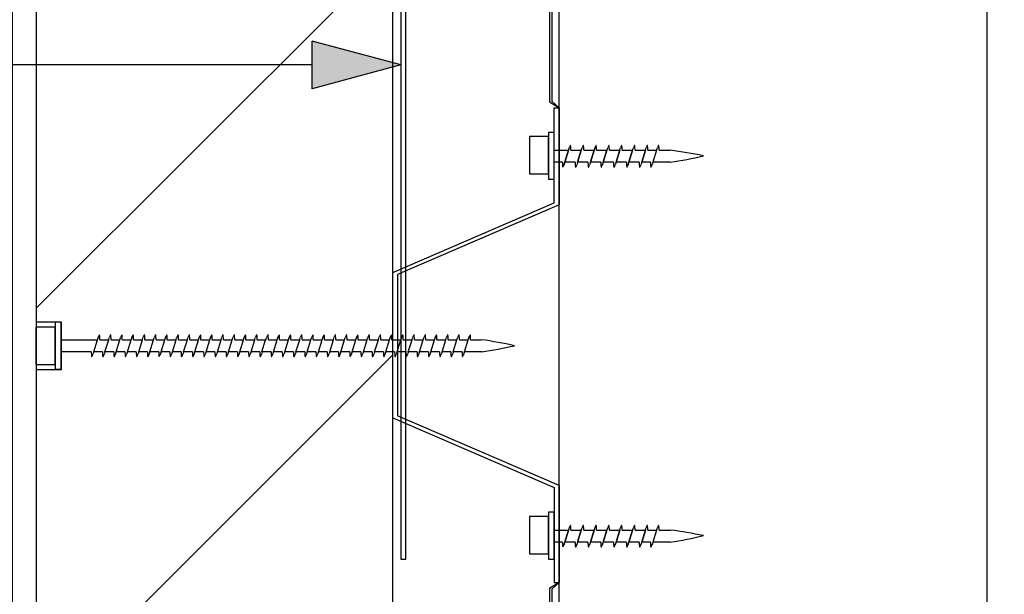
# Model space of a CAD drawing. Extents: x 36687 to 901963, y -1587 to 34198.
# Drawn here: x 37660 to 37867, y 24197 to 24318 of the extents above; entities that cross this region are included whole.
import ezdxf

# ---------------------------------------------------------------- set-up
doc = ezdxf.new("R2010")
doc.units = 0
doc.header["$MEASUREMENT"] = 0
doc.layers.add('CSR', color=7, linetype='Continuous')
doc.layers.add('CSR LABLES', color=7, linetype='Continuous')

# ---------------------------------------------------------------- blocks, each defined once
blk = doc.blocks.new('Slab_25_2', base_point=(37773.74, 24382.29))
at = {"layer": 'CSR', "linetype": 'Continuous', "flags": 128}
blk.add_lwpolyline([(37773.74, 24382.29), (37863.74, 24382.29), (37863.74, 24101.09), (37773.89, 24101.09), (37773.74, 24101.46)], close=True, dxfattribs=at)
blk = doc.blocks.new('Slab_26_2', base_point=(37738.74, 24377.23))
at = {"layer": 'CSR', "linetype": 'Continuous'}
h = blk.add_hatch(dxfattribs=at)
h.set_pattern_fill('STUD_0002', color=256, style=0, pattern_type=2)
h.set_pattern_definition([(45, (0, 0), (-42.42641, 42.42641), [])])
h.paths.add_polyline_path([(37738.74, 24377.23), (37663.74, 24338.7), (37663.74, 24254.13), (37668.98, 24254.13), (37668.98, 24244.04), (37663.74, 24244.04), (37663.74, 24101.09), (37738.74, 24101.09)], flags=0)
at = {"layer": 'CSR', "linetype": 'Continuous', "flags": 128}
blk.add_lwpolyline([(37738.74, 24377.23), (37663.74, 24338.7), (37663.74, 24254.13), (37668.98, 24254.13), (37668.98, 24244.04), (37663.74, 24244.04), (37663.74, 24101.09), (37738.74, 24101.09)], close=True, dxfattribs=at)
blk = doc.blocks.new('Slab_28_2', base_point=(37738.74, 24444.68))
at = {"layer": 'CSR', "linetype": 'Continuous', "flags": 128}
blk.add_lwpolyline([(37738.74, 24444.68), (37738.74, 24439.06), (37593.16, 24364.27), (37616, 24319.8), (37738.74, 24382.85), (37738.74, 24377.23), (37663.74, 24338.7), (37663.74, 24101.09), (37658.74, 24101.09), (37658.74, 24336.13), (37613.84, 24313.07), (37586.42, 24366.44)], close=True, dxfattribs=at)
blk = doc.blocks.new('Slab_29_2', base_point=(37738.74, 24444.68))
at = {"layer": 'CSR', "linetype": 'Continuous', "flags": 128}
blk.add_lwpolyline([(37738.74, 24444.68), (37738.74, 24446.93), (37583.73, 24367.3), (37612.98, 24310.37), (37656.74, 24332.86), (37656.74, 24101.09), (37658.74, 24101.09), (37658.74, 24336.13), (37613.84, 24313.07), (37586.42, 24366.44)], close=True, dxfattribs=at)
blk = doc.blocks.new('Slab_52_2', base_point=(37740.46, 24415.93))
at = {"layer": 'CSR', "linetype": 'Continuous', "flags": 128}
blk.add_lwpolyline([(37740.46, 24415.93), (37740.46, 24204.11), (37741.46, 24204.11), (37741.46, 24415.71, -0.260545), (37755.48, 24425.81), (37867.43, 24425.81), (37867.43, 24426.82), (37755.48, 24426.82, 0.265401)], format="xyb", close=True, dxfattribs=at)
blk = doc.blocks.new('Slab_53_2', base_point=(37772.29, 24197.86))
at = {"layer": 'CSR', "linetype": 'Continuous', "flags": 128}
blk.add_lwpolyline([(37772.29, 24197.86), (37773.74, 24199.21), (37771.73, 24197.97), (37771.73, 24106.39), (37772.29, 24105.03)], close=True, dxfattribs=at)
blk = doc.blocks.new('Slab_54_2', base_point=(37771.73, 24426.81))
at = {"layer": 'CSR', "linetype": 'Continuous', "flags": 128}
blk.add_lwpolyline([(37771.73, 24426.81), (37771.73, 24300.45), (37773.74, 24299.21), (37772.29, 24300.56), (37772.29, 24425.81), (37863.74, 24425.81), (37863.74, 24426.81), (37772.29, 24426.81)], close=True, dxfattribs=at)
blk = doc.blocks.new('PolyLine_27_2', base_point=(37740.46, 24308.22))
at = {"layer": 'CSR LABLES', "linetype": 'Continuous'}
blk.add_hatch(color=256, dxfattribs=at).paths.add_polyline_path([(37740.46, 24308.22), (37721.8, 24303.22), (37721.8, 24313.22)], flags=0)
for p, q in [((37740.46, 24308.22), (37721.8, 24313.22)), ((37721.8, 24303.22), (37721.8, 24313.22)), ((37740.46, 24308.22), (37721.8, 24303.22))]:
    blk.add_line(p, q, dxfattribs=at)
at = {"layer": 'CSR LABLES', "linetype": 'Continuous', "flags": 128}
blk.add_lwpolyline([(37721.8, 24308.22), (37625.98, 24308.22), (37495.59, 24308.22)], dxfattribs=at)

msp = doc.modelspace()

# ---------------------------------------------------------------- linework, layer by layer
at = {"layer": 'CSR', "linetype": 'Continuous'}
for p, q in [((37772.74, 24299.21), (37773.74, 24299.21)), ((37772.74, 24279.21), (37772.74, 24299.21)), ((37773.74, 24299.21), (37773.74, 24278.8)), ((37767.5, 24293.14), (37767.5, 24285.28)), ((37771.49, 24293.14), (37767.5, 24293.14)), ((37772.74, 24294.03), (37771.49, 24294.03)), ((37771.49, 24294.03), (37771.49, 24284.15)), ((37771.49, 24285.28), (37771.49, 24293.14)), ((37772.74, 24284.15), (37772.74, 24294.03)), ((37775.73, 24290.25), (37775.84, 24290.61)), ((37775.84, 24290.61), (37775.89, 24290.77)), ((37778.42, 24290.25), (37778.54, 24290.61)), ((37778.54, 24290.61), (37778.58, 24290.77)), ((37781.12, 24290.25), (37781.23, 24290.61)), ((37781.23, 24290.61), (37781.28, 24290.77)), ((37783.81, 24290.25), (37783.93, 24290.61)), ((37783.93, 24290.61), (37783.97, 24290.77)), ((37786.51, 24290.25), (37786.62, 24290.61)), ((37786.62, 24290.61), (37786.67, 24290.77)), ((37789.21, 24290.25), (37789.33, 24290.61)), ((37789.33, 24290.61), (37789.37, 24290.77)), ((37791.91, 24290.25), (37792.02, 24290.61)), ((37792.02, 24290.61), (37792.07, 24290.77)), ((37794.27, 24290.25), (37794.38, 24290.61)), ((37794.38, 24290.61), (37794.43, 24290.77)), ((37772.74, 24287.72), (37772.74, 24290.25)), ((37772.74, 24290.25), (37775.73, 24290.25)), ((37774.94, 24287.72), (37775.73, 24290.25)), ((37775.73, 24290.25), (37774.94, 24287.72)), ((37776.23, 24290.25), (37778.42, 24290.25)), ((37778.42, 24290.25), (37777.64, 24287.72)), ((37777.64, 24287.72), (37778.42, 24290.25)), ((37778.93, 24290.25), (37781.12, 24290.25)), ((37781.12, 24290.25), (37780.33, 24287.72)), ((37780.33, 24287.72), (37781.12, 24290.25)), ((37781.62, 24290.25), (37783.81, 24290.25)), ((37783.81, 24290.25), (37783.03, 24287.72)), ((37783.03, 24287.72), (37783.81, 24290.25)), ((37784.32, 24290.25), (37786.51, 24290.25)), ((37786.51, 24290.25), (37785.72, 24287.72)), ((37785.72, 24287.72), (37786.51, 24290.25)), ((37787.01, 24290.25), (37789.21, 24290.25)), ((37789.21, 24290.25), (37788.43, 24287.72)), ((37788.43, 24287.72), (37789.21, 24290.25)), ((37789.72, 24290.25), (37791.91, 24290.25)), ((37791.12, 24287.72), (37791.91, 24290.25)), ((37791.91, 24290.25), (37791.12, 24287.72)), ((37792.41, 24290.25), (37794.27, 24290.25)), ((37794.27, 24290.25), (37793.49, 24287.72)), ((37794.78, 24290.25), (37797.13, 24290.25)), ((37774.43, 24287.72), (37772.74, 24287.72)), ((37774.83, 24287.34), (37774.78, 24287.19)), ((37774.94, 24287.72), (37774.83, 24287.34)), ((37777.13, 24287.72), (37774.94, 24287.72)), ((37777.52, 24287.34), (37777.47, 24287.19)), ((37777.64, 24287.72), (37777.52, 24287.34)), ((37779.82, 24287.72), (37777.64, 24287.72)), ((37780.22, 24287.34), (37780.17, 24287.19)), ((37780.33, 24287.72), (37780.22, 24287.34)), ((37782.52, 24287.72), (37780.33, 24287.72)), ((37782.91, 24287.34), (37782.86, 24287.19)), ((37783.03, 24287.72), (37782.91, 24287.34)), ((37785.21, 24287.72), (37783.03, 24287.72)), ((37785.61, 24287.34), (37785.56, 24287.19)), ((37785.72, 24287.72), (37785.61, 24287.34)), ((37787.92, 24287.72), (37785.72, 24287.72)), ((37788.31, 24287.34), (37788.26, 24287.19)), ((37788.43, 24287.72), (37788.31, 24287.34)), ((37790.61, 24287.72), (37788.43, 24287.72)), ((37791.01, 24287.34), (37790.96, 24287.19)), ((37791.12, 24287.72), (37791.01, 24287.34)), ((37792.98, 24287.72), (37791.12, 24287.72)), ((37793.37, 24287.34), (37793.32, 24287.19)), ((37793.49, 24287.72), (37793.37, 24287.34)), ((37797.13, 24287.72), (37793.49, 24287.72)), ((37767.5, 24285.28), (37771.49, 24285.28)), ((37771.49, 24284.15), (37772.74, 24284.15)), ((37738.74, 24264.48), (37772.74, 24279.21)), ((37773.74, 24278.8), (37739.74, 24264.07)), ((37738.74, 24249.11), (37738.74, 24264.48)), ((37739.74, 24264.07), (37739.74, 24249.11)), ((37663.74, 24245.16), (37663.74, 24253.02)), ((37667.73, 24253.02), (37663.74, 24253.02)), ((37663.74, 24253.02), (37663.74, 24245.28)), ((37668.98, 24254.03), (37667.73, 24254.03)), ((37667.73, 24254.03), (37667.73, 24244.15)), ((37667.73, 24245.28), (37667.73, 24253.14)), ((37668.98, 24244.15), (37668.98, 24254.03)), ((37668.98, 24247.85), (37668.98, 24250.38)), ((37668.98, 24250.36), (37668.98, 24247.42)), ((37668.98, 24250.36), (37676.61, 24250.36)), ((37668.98, 24247.72), (37668.98, 24250.26)), ((37675.82, 24247.82), (37676.61, 24250.36)), ((37676.61, 24250.36), (37676.72, 24250.72)), ((37676.72, 24250.72), (37676.77, 24250.87)), ((37677.11, 24250.36), (37678.97, 24250.36)), ((37678.18, 24247.82), (37678.97, 24250.36)), ((37678.97, 24250.36), (37679.08, 24250.72)), ((37679.08, 24250.72), (37679.13, 24250.87)), ((37679.48, 24250.36), (37681.33, 24250.36)), ((37680.55, 24247.82), (37681.33, 24250.36)), ((37681.33, 24250.36), (37681.45, 24250.72)), ((37681.45, 24250.72), (37681.49, 24250.87)), ((37681.84, 24250.36), (37683.7, 24250.36)), ((37682.91, 24247.82), (37683.7, 24250.36)), ((37683.7, 24250.36), (37683.81, 24250.72)), ((37683.81, 24250.72), (37683.86, 24250.87)), ((37684.2, 24250.36), (37686.06, 24250.36)), ((37685.28, 24247.82), (37686.06, 24250.36)), ((37686.06, 24250.36), (37686.17, 24250.72)), ((37686.17, 24250.72), (37686.22, 24250.87)), ((37686.57, 24250.36), (37688.43, 24250.36)), ((37687.64, 24247.82), (37688.43, 24250.36)), ((37688.43, 24250.36), (37688.54, 24250.72)), ((37688.54, 24250.72), (37688.59, 24250.87)), ((37688.93, 24250.36), (37690.79, 24250.36)), ((37690.01, 24247.82), (37690.79, 24250.36)), ((37690.79, 24250.36), (37690.9, 24250.72)), ((37690.9, 24250.72), (37690.95, 24250.87)), ((37691.3, 24250.36), (37693.16, 24250.36)), ((37692.37, 24247.82), (37693.16, 24250.36)), ((37693.16, 24250.36), (37693.27, 24250.72)), ((37693.27, 24250.72), (37693.31, 24250.87)), ((37693.66, 24250.36), (37695.52, 24250.36)), ((37694.73, 24247.82), (37695.52, 24250.36)), ((37695.52, 24250.36), (37695.63, 24250.72)), ((37695.63, 24250.72), (37695.68, 24250.87)), ((37696.02, 24250.36), (37697.88, 24250.36)), ((37697.09, 24247.82), (37697.87, 24250.36)), ((37697.88, 24250.36), (37698, 24250.72)), ((37698, 24250.72), (37698.04, 24250.87)), ((37698.39, 24250.36), (37700.25, 24250.36)), ((37699.46, 24247.82), (37700.25, 24250.36)), ((37700.25, 24250.36), (37700.36, 24250.72)), ((37700.36, 24250.72), (37700.41, 24250.87)), ((37700.75, 24250.36), (37702.61, 24250.36)), ((37701.83, 24247.82), (37702.61, 24250.36)), ((37702.61, 24250.36), (37702.72, 24250.72)), ((37702.72, 24250.72), (37702.77, 24250.87)), ((37703.12, 24250.36), (37704.98, 24250.36)), ((37704.19, 24247.82), (37704.98, 24250.36)), ((37704.98, 24250.36), (37705.09, 24250.72)), ((37705.09, 24250.72), (37705.14, 24250.87)), ((37705.48, 24250.36), (37707.34, 24250.36)), ((37706.55, 24247.82), (37707.34, 24250.36)), ((37707.34, 24250.36), (37707.45, 24250.72)), ((37707.45, 24250.72), (37707.5, 24250.87)), ((37707.85, 24250.36), (37709.7, 24250.36)), ((37708.92, 24247.82), (37709.7, 24250.36)), ((37709.7, 24250.36), (37709.82, 24250.72)), ((37709.82, 24250.72), (37709.86, 24250.87)), ((37710.21, 24250.36), (37712.07, 24250.36)), ((37711.19, 24247.82), (37711.97, 24250.36)), ((37712.07, 24250.36), (37712.18, 24250.72)), ((37712.18, 24250.72), (37712.23, 24250.87)), ((37712.57, 24250.36), (37714.43, 24250.36)), ((37713.65, 24247.82), (37714.43, 24250.36)), ((37714.43, 24250.36), (37714.54, 24250.72)), ((37714.54, 24250.72), (37714.59, 24250.87)), ((37714.94, 24250.36), (37716.8, 24250.36)), ((37716.01, 24247.82), (37716.8, 24250.36)), ((37716.8, 24250.36), (37716.91, 24250.72)), ((37716.91, 24250.72), (37716.96, 24250.87)), ((37717.3, 24250.36), (37719.16, 24250.36)), ((37718.38, 24247.82), (37719.16, 24250.36)), ((37719.16, 24250.36), (37719.27, 24250.72)), ((37719.27, 24250.72), (37719.32, 24250.87)), ((37719.67, 24250.36), (37721.53, 24250.36)), ((37720.74, 24247.82), (37721.53, 24250.36)), ((37721.53, 24250.36), (37721.64, 24250.72)), ((37721.64, 24250.72), (37721.68, 24250.87)), ((37722.03, 24250.36), (37723.89, 24250.36)), ((37723.1, 24247.82), (37723.89, 24250.36)), ((37723.89, 24250.36), (37724, 24250.72)), ((37724, 24250.72), (37724.05, 24250.87)), ((37724.39, 24250.36), (37726.25, 24250.36)), ((37725.47, 24247.82), (37726.25, 24250.36)), ((37726.25, 24250.36), (37726.37, 24250.72)), ((37726.37, 24250.72), (37726.41, 24250.87)), ((37726.76, 24250.36), (37728.62, 24250.36)), ((37727.83, 24247.82), (37728.62, 24250.36)), ((37728.62, 24250.36), (37728.73, 24250.72)), ((37728.73, 24250.72), (37728.78, 24250.87)), ((37729.12, 24250.36), (37730.98, 24250.36)), ((37730.2, 24247.82), (37730.98, 24250.36)), ((37730.98, 24250.36), (37731.09, 24250.72)), ((37731.09, 24250.72), (37731.14, 24250.87)), ((37731.49, 24250.36), (37733.35, 24250.36)), ((37732.56, 24247.82), (37733.35, 24250.36)), ((37733.35, 24250.36), (37733.46, 24250.72)), ((37733.46, 24250.72), (37733.51, 24250.87)), ((37733.85, 24250.36), (37735.71, 24250.36)), ((37734.92, 24247.82), (37735.71, 24250.36)), ((37735.71, 24250.36), (37735.82, 24250.72)), ((37735.82, 24250.72), (37735.87, 24250.87)), ((37736.22, 24250.36), (37738.07, 24250.36)), ((37737.29, 24247.82), (37738.07, 24250.36)), ((37738.07, 24250.36), (37738.19, 24250.72)), ((37738.19, 24250.72), (37738.23, 24250.87)), ((37738.58, 24250.36), (37740.44, 24250.36)), ((37738.74, 24233.93), (37738.74, 24249.11)), ((37739.65, 24247.82), (37740.44, 24250.36)), ((37739.74, 24249.11), (37739.74, 24234.35)), ((37740.44, 24250.36), (37740.55, 24250.72)), ((37740.55, 24250.72), (37740.6, 24250.87)), ((37740.94, 24250.36), (37742.8, 24250.36)), ((37742.02, 24247.82), (37742.8, 24250.36)), ((37742.8, 24250.36), (37742.91, 24250.72)), ((37742.91, 24250.72), (37742.96, 24250.87)), ((37743.31, 24250.36), (37745.17, 24250.36)), ((37744.38, 24247.82), (37745.17, 24250.36)), ((37745.17, 24250.36), (37745.28, 24250.72)), ((37745.28, 24250.72), (37745.33, 24250.87)), ((37745.67, 24250.36), (37747.53, 24250.36)), ((37746.75, 24247.82), (37747.53, 24250.36)), ((37747.53, 24250.36), (37747.64, 24250.72)), ((37747.64, 24250.72), (37747.69, 24250.87)), ((37748.04, 24250.36), (37749.9, 24250.36)), ((37749.11, 24247.82), (37749.9, 24250.36)), ((37749.9, 24250.36), (37750.01, 24250.72)), ((37750.01, 24250.72), (37750.05, 24250.87)), ((37750.4, 24250.36), (37752.26, 24250.36)), ((37751.47, 24247.82), (37752.26, 24250.36)), ((37752.26, 24250.36), (37752.37, 24250.72)), ((37752.37, 24250.72), (37752.42, 24250.87)), ((37752.76, 24250.36), (37754.62, 24250.36)), ((37753.84, 24247.82), (37754.62, 24250.36)), ((37754.62, 24250.36), (37754.74, 24250.72)), ((37754.74, 24250.72), (37754.78, 24250.87)), ((37755.13, 24250.36), (37757.38, 24250.36)), ((37675.31, 24247.82), (37668.98, 24247.82)), ((37675.7, 24247.45), (37675.66, 24247.29)), ((37675.82, 24247.82), (37675.7, 24247.45)), ((37677.67, 24247.82), (37675.82, 24247.82)), ((37678.07, 24247.45), (37678.02, 24247.29)), ((37678.18, 24247.82), (37678.07, 24247.45)), ((37680.04, 24247.82), (37678.18, 24247.82)), ((37680.43, 24247.45), (37680.38, 24247.29)), ((37680.55, 24247.82), (37680.43, 24247.45)), ((37682.4, 24247.82), (37680.55, 24247.82)), ((37682.8, 24247.45), (37682.75, 24247.29)), ((37682.91, 24247.82), (37682.8, 24247.45)), ((37684.77, 24247.82), (37682.91, 24247.82)), ((37685.16, 24247.45), (37685.11, 24247.29)), ((37685.28, 24247.82), (37685.16, 24247.45)), ((37687.13, 24247.82), (37685.28, 24247.82)), ((37687.52, 24247.45), (37687.48, 24247.29)), ((37687.64, 24247.82), (37687.52, 24247.45)), ((37689.5, 24247.82), (37687.64, 24247.82)), ((37689.89, 24247.45), (37689.84, 24247.29)), ((37690.01, 24247.82), (37689.89, 24247.45)), ((37691.86, 24247.82), (37690.01, 24247.82)), ((37692.25, 24247.45), (37692.2, 24247.29)), ((37692.37, 24247.82), (37692.25, 24247.45)), ((37694.22, 24247.82), (37692.37, 24247.82)), ((37694.62, 24247.45), (37694.57, 24247.29)), ((37694.73, 24247.82), (37694.62, 24247.45)), ((37696.59, 24247.82), (37694.73, 24247.82)), ((37696.98, 24247.45), (37696.93, 24247.29)), ((37697.1, 24247.82), (37696.98, 24247.45)), ((37698.95, 24247.82), (37697.1, 24247.82)), ((37699.34, 24247.45), (37699.3, 24247.29)), ((37699.46, 24247.82), (37699.34, 24247.45)), ((37701.32, 24247.82), (37699.46, 24247.82)), ((37701.71, 24247.45), (37701.66, 24247.29)), ((37701.83, 24247.82), (37701.71, 24247.45)), ((37703.68, 24247.82), (37701.83, 24247.82)), ((37704.07, 24247.45), (37704.03, 24247.29)), ((37704.19, 24247.82), (37704.07, 24247.45)), ((37706.04, 24247.82), (37704.19, 24247.82)), ((37706.44, 24247.45), (37706.39, 24247.29)), ((37706.55, 24247.82), (37706.44, 24247.45)), ((37708.41, 24247.82), (37706.55, 24247.82)), ((37708.8, 24247.45), (37708.75, 24247.29)), ((37708.92, 24247.82), (37708.8, 24247.45)), ((37710.77, 24247.82), (37708.92, 24247.82)), ((37711.17, 24247.45), (37711.12, 24247.29)), ((37711.28, 24247.82), (37711.17, 24247.45)), ((37713.14, 24247.82), (37711.28, 24247.82)), ((37713.53, 24247.45), (37713.48, 24247.29)), ((37713.65, 24247.82), (37713.53, 24247.45)), ((37715.5, 24247.82), (37713.65, 24247.82)), ((37715.89, 24247.45), (37715.85, 24247.29)), ((37716.01, 24247.82), (37715.89, 24247.45)), ((37717.87, 24247.82), (37716.01, 24247.82)), ((37718.26, 24247.45), (37718.21, 24247.29)), ((37718.38, 24247.82), (37718.26, 24247.45)), ((37720.23, 24247.82), (37718.38, 24247.82)), ((37720.62, 24247.45), (37720.57, 24247.29)), ((37720.74, 24247.82), (37720.62, 24247.45)), ((37722.59, 24247.82), (37720.74, 24247.82)), ((37722.99, 24247.45), (37722.94, 24247.29)), ((37723.1, 24247.82), (37722.99, 24247.45)), ((37724.96, 24247.82), (37723.1, 24247.82)), ((37725.35, 24247.45), (37725.3, 24247.29)), ((37725.47, 24247.82), (37725.35, 24247.45)), ((37727.32, 24247.82), (37725.47, 24247.82)), ((37727.71, 24247.45), (37727.67, 24247.29)), ((37727.83, 24247.82), (37727.71, 24247.45)), ((37729.69, 24247.82), (37727.83, 24247.82)), ((37730.08, 24247.45), (37730.03, 24247.29)), ((37730.2, 24247.82), (37730.08, 24247.45)), ((37732.05, 24247.82), (37730.2, 24247.82)), ((37732.44, 24247.45), (37732.4, 24247.29)), ((37732.56, 24247.82), (37732.44, 24247.45)), ((37734.41, 24247.82), (37732.56, 24247.82)), ((37734.81, 24247.45), (37734.76, 24247.29)), ((37734.92, 24247.82), (37734.81, 24247.45)), ((37736.78, 24247.82), (37734.92, 24247.82)), ((37737.17, 24247.45), (37737.12, 24247.29)), ((37737.29, 24247.82), (37737.17, 24247.45)), ((37739.14, 24247.82), (37737.29, 24247.82)), ((37739.54, 24247.45), (37739.49, 24247.29)), ((37739.65, 24247.82), (37739.54, 24247.45)), ((37741.51, 24247.82), (37739.65, 24247.82)), ((37741.9, 24247.45), (37741.85, 24247.29)), ((37742.02, 24247.82), (37741.9, 24247.45)), ((37743.87, 24247.82), (37742.02, 24247.82)), ((37744.26, 24247.45), (37744.22, 24247.29)), ((37744.38, 24247.82), (37744.26, 24247.45)), ((37746.24, 24247.82), (37744.38, 24247.82)), ((37746.63, 24247.45), (37746.58, 24247.29)), ((37746.75, 24247.82), (37746.63, 24247.45)), ((37748.6, 24247.82), (37746.75, 24247.82)), ((37748.99, 24247.45), (37748.94, 24247.29)), ((37749.11, 24247.82), (37748.99, 24247.45)), ((37750.96, 24247.82), (37749.11, 24247.82)), ((37751.36, 24247.45), (37751.31, 24247.29)), ((37751.47, 24247.82), (37751.36, 24247.45)), ((37753.33, 24247.82), (37751.47, 24247.82)), ((37753.72, 24247.45), (37753.67, 24247.29)), ((37753.84, 24247.82), (37753.72, 24247.45)), ((37757.48, 24247.82), (37753.84, 24247.82)), ((37663.74, 24245.16), (37667.73, 24245.16)), ((37667.73, 24244.15), (37668.98, 24244.15)), ((37738.74, 24233.93), (37772.74, 24219.21)), ((37773.74, 24219.62), (37739.74, 24234.35)), ((37772.74, 24219.21), (37772.74, 24199.21)), ((37773.74, 24219.62), (37773.74, 24199.21)), ((37772.74, 24214.03), (37771.49, 24214.03)), ((37771.49, 24214.03), (37771.49, 24204.15)), ((37772.74, 24204.15), (37772.74, 24214.03)), ((37767.5, 24213.14), (37767.5, 24205.28)), ((37771.49, 24213.14), (37767.5, 24213.14)), ((37771.49, 24205.28), (37771.49, 24213.14)), ((37772.74, 24207.72), (37772.74, 24210.25)), ((37772.74, 24210.25), (37775.73, 24210.25)), ((37774.94, 24207.72), (37775.73, 24210.25)), ((37775.73, 24210.25), (37774.94, 24207.72)), ((37775.73, 24210.25), (37775.84, 24210.61)), ((37775.84, 24210.61), (37775.89, 24210.77)), ((37776.23, 24210.25), (37778.42, 24210.25)), ((37778.42, 24210.25), (37777.64, 24207.72)), ((37777.64, 24207.72), (37778.42, 24210.25)), ((37778.42, 24210.25), (37778.54, 24210.61)), ((37778.54, 24210.61), (37778.58, 24210.77)), ((37778.93, 24210.25), (37781.12, 24210.25)), ((37781.12, 24210.25), (37780.33, 24207.72)), ((37780.33, 24207.72), (37781.12, 24210.25)), ((37781.12, 24210.25), (37781.23, 24210.61)), ((37781.23, 24210.61), (37781.28, 24210.77)), ((37781.62, 24210.25), (37783.81, 24210.25)), ((37783.81, 24210.25), (37783.03, 24207.72)), ((37783.03, 24207.72), (37783.81, 24210.25)), ((37783.81, 24210.25), (37783.93, 24210.61)), ((37783.93, 24210.61), (37783.97, 24210.77)), ((37784.32, 24210.25), (37786.51, 24210.25)), ((37786.51, 24210.25), (37785.72, 24207.72)), ((37785.72, 24207.72), (37786.51, 24210.25)), ((37786.51, 24210.25), (37786.62, 24210.61)), ((37786.62, 24210.61), (37786.67, 24210.77)), ((37787.01, 24210.25), (37789.21, 24210.25)), ((37789.21, 24210.25), (37788.43, 24207.72)), ((37788.43, 24207.72), (37789.21, 24210.25)), ((37789.21, 24210.25), (37789.33, 24210.61)), ((37789.33, 24210.61), (37789.37, 24210.77)), ((37789.72, 24210.25), (37791.91, 24210.25)), ((37791.12, 24207.72), (37791.91, 24210.25)), ((37791.91, 24210.25), (37791.12, 24207.72)), ((37791.91, 24210.25), (37792.02, 24210.61)), ((37792.02, 24210.61), (37792.07, 24210.77)), ((37792.41, 24210.25), (37794.27, 24210.25)), ((37794.27, 24210.25), (37793.49, 24207.72)), ((37794.27, 24210.25), (37794.38, 24210.61)), ((37794.38, 24210.61), (37794.43, 24210.77)), ((37794.78, 24210.25), (37797.13, 24210.25)), ((37774.43, 24207.72), (37772.74, 24207.72)), ((37774.94, 24207.72), (37774.83, 24207.34)), ((37777.13, 24207.72), (37774.94, 24207.72)), ((37777.64, 24207.72), (37777.52, 24207.34)), ((37779.82, 24207.72), (37777.64, 24207.72)), ((37780.33, 24207.72), (37780.22, 24207.34)), ((37782.52, 24207.72), (37780.33, 24207.72)), ((37783.03, 24207.72), (37782.91, 24207.34)), ((37785.21, 24207.72), (37783.03, 24207.72)), ((37785.72, 24207.72), (37785.61, 24207.34)), ((37787.92, 24207.72), (37785.72, 24207.72)), ((37788.43, 24207.72), (37788.31, 24207.34)), ((37790.61, 24207.72), (37788.43, 24207.72)), ((37791.12, 24207.72), (37791.01, 24207.34)), ((37792.98, 24207.72), (37791.12, 24207.72)), ((37793.49, 24207.72), (37793.37, 24207.34)), ((37797.13, 24207.72), (37793.49, 24207.72)), ((37774.83, 24207.34), (37774.78, 24207.19)), ((37777.52, 24207.34), (37777.47, 24207.19)), ((37780.22, 24207.34), (37780.17, 24207.19)), ((37782.91, 24207.34), (37782.86, 24207.19)), ((37785.61, 24207.34), (37785.56, 24207.19)), ((37788.31, 24207.34), (37788.26, 24207.19)), ((37791.01, 24207.34), (37790.96, 24207.19)), ((37793.37, 24207.34), (37793.32, 24207.19)), ((37767.5, 24205.28), (37771.49, 24205.28)), ((37771.49, 24204.15), (37772.74, 24204.15)), ((37772.74, 24199.21), (37773.74, 24199.21))]:
    msp.add_line(p, q, dxfattribs=at)
for centre, radius, start, end in [((37778.32, 24289.93), 2.57, 149.3307, 160.9897), ((37776.14, 24291.22), 0.0399, 33.5266, 146.4734), ((37770.9, 24290.43), 5.33, 358.1532, 8.7923), ((37781.01, 24289.93), 2.57, 149.3307, 160.9897), ((37778.84, 24291.22), 0.0399, 33.5266, 146.4734), ((37773.6, 24290.43), 5.33, 358.1532, 8.7923), ((37783.71, 24289.93), 2.57, 149.3307, 160.9897), ((37781.53, 24291.22), 0.0399, 33.5266, 146.4734), ((37776.29, 24290.43), 5.33, 358.1532, 8.7923), ((37786.4, 24289.93), 2.57, 149.3307, 160.9897), ((37784.23, 24291.22), 0.0399, 33.5266, 146.4734), ((37778.99, 24290.43), 5.33, 358.1532, 8.7923), ((37789.1, 24289.93), 2.57, 149.3307, 160.9897), ((37786.92, 24291.22), 0.0399, 33.5266, 146.4734), ((37781.68, 24290.43), 5.33, 358.1532, 8.7923), ((37791.8, 24289.93), 2.57, 149.3307, 160.9897), ((37789.63, 24291.22), 0.0399, 33.5266, 146.4734), ((37784.39, 24290.43), 5.33, 358.1532, 8.7923), ((37794.5, 24289.93), 2.57, 149.3307, 160.9897), ((37792.32, 24291.22), 0.0399, 33.5266, 146.4734), ((37787.08, 24290.43), 5.33, 358.1532, 8.7923), ((37796.86, 24289.93), 2.57, 149.3307, 160.9897), ((37794.68, 24291.22), 0.0399, 33.5266, 146.4734), ((37789.45, 24290.43), 5.33, 358.1532, 8.7923), ((37784.52, 24193.57), 97.51, 78.4051, 82.5671), ((37785.46, 24365.93), 79.07, 278.484, 283.6422), ((37779.76, 24287.53), 5.33, 177.958, 188.7923), ((37774.53, 24286.74), 0.0399, 213.5266, 326.4734), ((37772.35, 24288.03), 2.57, 329.3307, 340.9897), ((37782.46, 24287.53), 5.33, 177.958, 188.7923), ((37777.22, 24286.74), 0.0399, 213.5266, 326.4734), ((37775.04, 24288.03), 2.57, 329.3307, 340.9897), ((37785.15, 24287.53), 5.33, 177.958, 188.7923), ((37779.92, 24286.74), 0.0399, 213.5266, 326.4734), ((37777.74, 24288.03), 2.57, 329.3307, 340.9897), ((37787.85, 24287.53), 5.33, 177.958, 188.7923), ((37782.61, 24286.74), 0.0399, 213.5266, 326.4734), ((37780.43, 24288.03), 2.57, 329.3307, 340.9897), ((37790.54, 24287.53), 5.33, 177.958, 188.7923), ((37785.31, 24286.74), 0.0399, 213.5266, 326.4734), ((37783.13, 24288.03), 2.57, 329.3307, 340.9897), ((37793.25, 24287.53), 5.33, 177.958, 188.7923), ((37788.01, 24286.74), 0.0399, 213.5266, 326.4734), ((37785.83, 24288.03), 2.57, 329.3307, 340.9897), ((37795.94, 24287.53), 5.33, 177.958, 188.7923), ((37790.71, 24286.74), 0.0399, 213.5266, 326.4734), ((37788.53, 24288.03), 2.57, 329.3307, 340.9897), ((37798.31, 24287.53), 5.33, 177.958, 188.7923), ((37793.07, 24286.74), 0.0399, 213.5266, 326.4734), ((37790.89, 24288.03), 2.57, 329.3307, 340.9897), ((37679.2, 24250.03), 2.57, 149.3307, 160.9897), ((37677.02, 24251.32), 0.0399, 33.5266, 146.4734), ((37671.78, 24250.53), 5.33, 358.1532, 8.7923), ((37681.56, 24250.03), 2.57, 149.3307, 160.9897), ((37679.38, 24251.32), 0.0399, 33.5266, 146.4734), ((37674.15, 24250.53), 5.33, 358.1532, 8.7923), ((37683.92, 24250.03), 2.57, 149.3307, 160.9897), ((37681.75, 24251.32), 0.0399, 33.5266, 146.4734), ((37676.51, 24250.53), 5.33, 358.1532, 8.7923), ((37686.29, 24250.03), 2.57, 149.3307, 160.9897), ((37684.11, 24251.32), 0.0399, 33.5266, 146.4734), ((37678.87, 24250.53), 5.33, 358.1532, 8.7923), ((37688.65, 24250.03), 2.57, 149.3307, 160.9897), ((37686.47, 24251.32), 0.0399, 33.5266, 146.4734), ((37681.24, 24250.53), 5.33, 358.1532, 8.7923), ((37691.02, 24250.03), 2.57, 149.3307, 160.9897), ((37688.84, 24251.32), 0.0399, 33.5266, 146.4734), ((37683.6, 24250.53), 5.33, 358.1532, 8.7923), ((37693.38, 24250.03), 2.57, 149.3307, 160.9897), ((37691.2, 24251.32), 0.0399, 33.5266, 146.4734), ((37685.97, 24250.53), 5.33, 358.1532, 8.7923), ((37695.75, 24250.03), 2.57, 149.3307, 160.9897), ((37693.57, 24251.32), 0.0399, 33.5266, 146.4734), ((37688.33, 24250.53), 5.33, 358.1532, 8.7923), ((37698.11, 24250.03), 2.57, 149.3307, 160.9897), ((37695.93, 24251.32), 0.0399, 33.5266, 146.4734), ((37690.7, 24250.53), 5.33, 358.1532, 8.7923), ((37700.47, 24250.03), 2.57, 149.3307, 160.9897), ((37698.3, 24251.32), 0.0399, 33.5266, 146.4734), ((37693.06, 24250.53), 5.33, 358.1532, 8.7923), ((37702.84, 24250.03), 2.57, 149.3307, 160.9897), ((37700.66, 24251.32), 0.0399, 33.5266, 146.4734), ((37695.42, 24250.53), 5.33, 358.1532, 8.7923), ((37705.2, 24250.03), 2.57, 149.3307, 160.9897), ((37703.02, 24251.32), 0.0399, 33.5266, 146.4734), ((37697.79, 24250.53), 5.33, 358.1532, 8.7923), ((37707.57, 24250.03), 2.57, 149.3307, 160.9897), ((37705.39, 24251.32), 0.0399, 33.5266, 146.4734), ((37700.15, 24250.53), 5.33, 358.1532, 8.7923), ((37709.93, 24250.03), 2.57, 149.3307, 160.9897), ((37707.75, 24251.32), 0.0399, 33.5266, 146.4734), ((37702.52, 24250.53), 5.33, 358.1532, 8.7923), ((37712.29, 24250.03), 2.57, 149.3307, 160.9897), ((37710.12, 24251.32), 0.0399, 33.5266, 146.4734), ((37704.88, 24250.53), 5.33, 358.1532, 8.7923), ((37714.66, 24250.03), 2.57, 149.3307, 160.9897), ((37712.48, 24251.32), 0.0399, 33.5266, 146.4734), ((37707.24, 24250.53), 5.33, 358.1532, 8.7923), ((37717.02, 24250.03), 2.57, 149.3307, 160.9897), ((37714.84, 24251.32), 0.0399, 33.5266, 146.4734), ((37709.61, 24250.53), 5.33, 358.1532, 8.7923), ((37719.39, 24250.03), 2.57, 149.3307, 160.9897), ((37717.21, 24251.32), 0.0399, 33.5266, 146.4734), ((37711.97, 24250.53), 5.33, 358.1532, 8.7923), ((37721.75, 24250.03), 2.57, 149.3307, 160.9897), ((37719.57, 24251.32), 0.0399, 33.5266, 146.4734), ((37714.34, 24250.53), 5.33, 358.1532, 8.7923), ((37724.12, 24250.03), 2.57, 149.3307, 160.9897), ((37721.94, 24251.32), 0.0399, 33.5266, 146.4734), ((37716.7, 24250.53), 5.33, 358.1532, 8.7923), ((37726.48, 24250.03), 2.57, 149.3307, 160.9897), ((37724.3, 24251.32), 0.0399, 33.5266, 146.4734), ((37719.07, 24250.53), 5.33, 358.1532, 8.7923), ((37728.84, 24250.03), 2.57, 149.3307, 160.9897), ((37726.67, 24251.32), 0.0399, 33.5266, 146.4734), ((37721.43, 24250.53), 5.33, 358.1532, 8.7923), ((37731.21, 24250.03), 2.57, 149.3307, 160.9897), ((37729.03, 24251.32), 0.0399, 33.5266, 146.4734), ((37723.79, 24250.53), 5.33, 358.1532, 8.7923), ((37733.57, 24250.03), 2.57, 149.3307, 160.9897), ((37731.39, 24251.32), 0.0399, 33.5266, 146.4734), ((37726.16, 24250.53), 5.33, 358.1532, 8.7923), ((37735.94, 24250.03), 2.57, 149.3307, 160.9897), ((37733.76, 24251.32), 0.0399, 33.5266, 146.4734), ((37728.52, 24250.53), 5.33, 358.1532, 8.7923), ((37738.3, 24250.03), 2.57, 149.3307, 160.9897), ((37736.12, 24251.32), 0.0399, 33.5266, 146.4734), ((37730.89, 24250.53), 5.33, 358.1532, 8.7923), ((37740.66, 24250.03), 2.57, 149.3307, 160.9897), ((37738.49, 24251.32), 0.0399, 33.5266, 146.4734), ((37733.25, 24250.53), 5.33, 358.1532, 8.7923), ((37743.03, 24250.03), 2.57, 149.3307, 160.9897), ((37740.85, 24251.32), 0.0399, 33.5266, 146.4734), ((37735.61, 24250.53), 5.33, 358.1532, 8.7923), ((37745.39, 24250.03), 2.57, 149.3307, 160.9897), ((37743.21, 24251.32), 0.0399, 33.5266, 146.4734), ((37737.98, 24250.53), 5.33, 358.1532, 8.7923), ((37747.76, 24250.03), 2.57, 149.3307, 160.9897), ((37745.58, 24251.32), 0.0399, 33.5266, 146.4734), ((37740.34, 24250.53), 5.33, 358.1532, 8.7923), ((37750.12, 24250.03), 2.57, 149.3307, 160.9897), ((37747.94, 24251.32), 0.0399, 33.5266, 146.4734), ((37742.71, 24250.53), 5.33, 358.1532, 8.7923), ((37752.49, 24250.03), 2.57, 149.3307, 160.9897), ((37750.31, 24251.32), 0.0399, 33.5266, 146.4734), ((37745.07, 24250.53), 5.33, 358.1532, 8.7923), ((37754.85, 24250.03), 2.57, 149.3307, 160.9897), ((37752.67, 24251.32), 0.0399, 33.5266, 146.4734), ((37747.44, 24250.53), 5.33, 358.1532, 8.7923), ((37757.21, 24250.03), 2.57, 149.3307, 160.9897), ((37755.04, 24251.32), 0.0399, 33.5266, 146.4734), ((37749.8, 24250.53), 5.33, 358.1532, 8.7923), ((37743.43, 24153.62), 97.74, 77.6286, 81.7906), ((37746.8, 24325.98), 78.87, 277.7113, 282.8694), ((37680.64, 24247.63), 5.33, 177.958, 188.7923), ((37675.4, 24246.84), 0.0399, 213.5266, 326.4734), ((37673.22, 24248.13), 2.57, 329.3307, 340.9897), ((37683, 24247.63), 5.33, 177.958, 188.7923), ((37677.77, 24246.84), 0.0399, 213.5266, 326.4734), ((37675.59, 24248.13), 2.57, 329.3307, 340.9897), ((37685.37, 24247.63), 5.33, 177.958, 188.7923), ((37680.13, 24246.84), 0.0399, 213.5266, 326.4734), ((37677.95, 24248.13), 2.57, 329.3307, 340.9897), ((37687.73, 24247.63), 5.33, 177.958, 188.7923), ((37682.5, 24246.84), 0.0399, 213.5266, 326.4734), ((37680.32, 24248.13), 2.57, 329.3307, 340.9897), ((37690.1, 24247.63), 5.33, 177.958, 188.7923), ((37684.86, 24246.84), 0.0399, 213.5266, 326.4734), ((37682.68, 24248.13), 2.57, 329.3307, 340.9897), ((37692.46, 24247.63), 5.33, 177.958, 188.7923), ((37687.22, 24246.84), 0.0399, 213.5266, 326.4734), ((37685.05, 24248.13), 2.57, 329.3307, 340.9897), ((37694.82, 24247.63), 5.33, 177.958, 188.7923), ((37689.59, 24246.84), 0.0399, 213.5266, 326.4734), ((37687.41, 24248.13), 2.57, 329.3307, 340.9897), ((37697.19, 24247.63), 5.33, 177.958, 188.7923), ((37691.95, 24246.84), 0.0399, 213.5266, 326.4734), ((37689.77, 24248.13), 2.57, 329.3307, 340.9897), ((37699.55, 24247.63), 5.33, 177.958, 188.7923), ((37694.32, 24246.84), 0.0399, 213.5266, 326.4734), ((37692.14, 24248.13), 2.57, 329.3307, 340.9897), ((37701.92, 24247.63), 5.33, 177.958, 188.7923), ((37696.68, 24246.84), 0.0399, 213.5266, 326.4734), ((37694.5, 24248.13), 2.57, 329.3307, 340.9897), ((37704.28, 24247.63), 5.33, 177.958, 188.7923), ((37699.04, 24246.84), 0.0399, 213.5266, 326.4734), ((37696.87, 24248.13), 2.57, 329.3307, 340.9897), ((37706.64, 24247.63), 5.33, 177.958, 188.7923), ((37701.41, 24246.84), 0.0399, 213.5266, 326.4734), ((37699.23, 24248.13), 2.57, 329.3307, 340.9897), ((37709.01, 24247.63), 5.33, 177.958, 188.7923), ((37703.77, 24246.84), 0.0399, 213.5266, 326.4734), ((37701.59, 24248.13), 2.57, 329.3307, 340.9897), ((37711.37, 24247.63), 5.33, 177.958, 188.7923), ((37706.14, 24246.84), 0.0399, 213.5266, 326.4734), ((37703.96, 24248.13), 2.57, 329.3307, 340.9897), ((37713.74, 24247.63), 5.33, 177.958, 188.7923), ((37708.5, 24246.84), 0.0399, 213.5266, 326.4734), ((37706.32, 24248.13), 2.57, 329.3307, 340.9897), ((37716.1, 24247.63), 5.33, 177.958, 188.7923), ((37710.87, 24246.84), 0.0399, 213.5266, 326.4734), ((37708.69, 24248.13), 2.57, 329.3307, 340.9897), ((37718.47, 24247.63), 5.33, 177.958, 188.7923), ((37713.23, 24246.84), 0.0399, 213.5266, 326.4734), ((37711.05, 24248.13), 2.57, 329.3307, 340.9897), ((37720.83, 24247.63), 5.33, 177.958, 188.7923), ((37715.59, 24246.84), 0.0399, 213.5266, 326.4734), ((37713.42, 24248.13), 2.57, 329.3307, 340.9897), ((37723.19, 24247.63), 5.33, 177.958, 188.7923), ((37717.96, 24246.84), 0.0399, 213.5266, 326.4734), ((37715.78, 24248.13), 2.57, 329.3307, 340.9897), ((37725.56, 24247.63), 5.33, 177.958, 188.7923), ((37720.32, 24246.84), 0.0399, 213.5266, 326.4734), ((37718.14, 24248.13), 2.57, 329.3307, 340.9897), ((37727.92, 24247.63), 5.33, 177.958, 188.7923), ((37722.69, 24246.84), 0.0399, 213.5266, 326.4734), ((37720.51, 24248.13), 2.57, 329.3307, 340.9897), ((37730.29, 24247.63), 5.33, 177.958, 188.7923), ((37725.05, 24246.84), 0.0399, 213.5266, 326.4734), ((37722.87, 24248.13), 2.57, 329.3307, 340.9897), ((37732.65, 24247.63), 5.33, 177.958, 188.7923), ((37727.41, 24246.84), 0.0399, 213.5266, 326.4734), ((37725.24, 24248.13), 2.57, 329.3307, 340.9897), ((37735.01, 24247.63), 5.33, 177.958, 188.7923), ((37729.78, 24246.84), 0.0399, 213.5266, 326.4734), ((37727.6, 24248.13), 2.57, 329.3307, 340.9897), ((37737.38, 24247.63), 5.33, 177.958, 188.7923), ((37732.14, 24246.84), 0.0399, 213.5266, 326.4734), ((37729.96, 24248.13), 2.57, 329.3307, 340.9897), ((37739.74, 24247.63), 5.33, 177.958, 188.7923), ((37734.51, 24246.84), 0.0399, 213.5266, 326.4734), ((37732.33, 24248.13), 2.57, 329.3307, 340.9897), ((37742.11, 24247.63), 5.33, 177.958, 188.7923), ((37736.87, 24246.84), 0.0399, 213.5266, 326.4734), ((37734.69, 24248.13), 2.57, 329.3307, 340.9897), ((37744.47, 24247.63), 5.33, 177.958, 188.7923), ((37739.24, 24246.84), 0.0399, 213.5266, 326.4734), ((37737.06, 24248.13), 2.57, 329.3307, 340.9897), ((37746.84, 24247.63), 5.33, 177.958, 188.7923), ((37741.6, 24246.84), 0.0399, 213.5266, 326.4734), ((37739.42, 24248.13), 2.57, 329.3307, 340.9897), ((37749.2, 24247.63), 5.33, 177.958, 188.7923), ((37743.96, 24246.84), 0.0399, 213.5266, 326.4734), ((37741.79, 24248.13), 2.57, 329.3307, 340.9897), ((37751.56, 24247.63), 5.33, 177.958, 188.7923), ((37746.33, 24246.84), 0.0399, 213.5266, 326.4734), ((37744.15, 24248.13), 2.57, 329.3307, 340.9897), ((37753.93, 24247.63), 5.33, 177.958, 188.7923), ((37748.69, 24246.84), 0.0399, 213.5266, 326.4734), ((37746.51, 24248.13), 2.57, 329.3307, 340.9897), ((37756.29, 24247.63), 5.33, 177.958, 188.7923), ((37751.06, 24246.84), 0.0399, 213.5266, 326.4734), ((37748.88, 24248.13), 2.57, 329.3307, 340.9897), ((37758.66, 24247.63), 5.33, 177.958, 188.7923), ((37753.42, 24246.84), 0.0399, 213.5266, 326.4734), ((37751.24, 24248.13), 2.57, 329.3307, 340.9897), ((37778.32, 24209.93), 2.57, 149.3307, 160.9897), ((37776.14, 24211.22), 0.0399, 33.5266, 146.4734), ((37770.9, 24210.43), 5.33, 358.1532, 8.7923), ((37781.01, 24209.93), 2.57, 149.3307, 160.9897), ((37778.84, 24211.22), 0.0399, 33.5266, 146.4734), ((37773.6, 24210.43), 5.33, 358.1532, 8.7923), ((37783.71, 24209.93), 2.57, 149.3307, 160.9897), ((37781.53, 24211.22), 0.0399, 33.5266, 146.4734), ((37776.29, 24210.43), 5.33, 358.1532, 8.7923), ((37786.4, 24209.93), 2.57, 149.3307, 160.9897), ((37784.23, 24211.22), 0.0399, 33.5266, 146.4734), ((37778.99, 24210.43), 5.33, 358.1532, 8.7923), ((37789.1, 24209.93), 2.57, 149.3307, 160.9897), ((37786.92, 24211.22), 0.0399, 33.5266, 146.4734), ((37781.68, 24210.43), 5.33, 358.1532, 8.7923), ((37791.8, 24209.93), 2.57, 149.3307, 160.9897), ((37789.63, 24211.22), 0.0399, 33.5266, 146.4734), ((37784.39, 24210.43), 5.33, 358.1532, 8.7923), ((37794.5, 24209.93), 2.57, 149.3307, 160.9897), ((37792.32, 24211.22), 0.0399, 33.5266, 146.4734), ((37787.08, 24210.43), 5.33, 358.1532, 8.7923), ((37796.86, 24209.93), 2.57, 149.3307, 160.9897), ((37794.68, 24211.22), 0.0399, 33.5266, 146.4734), ((37789.45, 24210.43), 5.33, 358.1532, 8.7923), ((37784.52, 24113.57), 97.51, 78.4051, 82.5671), ((37779.76, 24207.53), 5.33, 177.958, 188.7923), ((37782.46, 24207.53), 5.33, 177.958, 188.7923), ((37785.15, 24207.53), 5.33, 177.958, 188.7923), ((37787.85, 24207.53), 5.33, 177.958, 188.7923), ((37790.54, 24207.53), 5.33, 177.958, 188.7923), ((37793.25, 24207.53), 5.33, 177.958, 188.7923), ((37795.94, 24207.53), 5.33, 177.958, 188.7923), ((37798.31, 24207.53), 5.33, 177.958, 188.7923), ((37785.46, 24285.93), 79.07, 278.484, 283.6422), ((37774.53, 24206.74), 0.0399, 213.5266, 326.4734), ((37772.35, 24208.03), 2.57, 329.3307, 340.9897), ((37777.22, 24206.74), 0.0399, 213.5266, 326.4734), ((37775.04, 24208.03), 2.57, 329.3307, 340.9897), ((37779.92, 24206.74), 0.0399, 213.5266, 326.4734), ((37777.74, 24208.03), 2.57, 329.3307, 340.9897), ((37782.61, 24206.74), 0.0399, 213.5266, 326.4734), ((37780.43, 24208.03), 2.57, 329.3307, 340.9897), ((37785.31, 24206.74), 0.0399, 213.5266, 326.4734), ((37783.13, 24208.03), 2.57, 329.3307, 340.9897), ((37788.01, 24206.74), 0.0399, 213.5266, 326.4734), ((37785.83, 24208.03), 2.57, 329.3307, 340.9897), ((37790.71, 24206.74), 0.0399, 213.5266, 326.4734), ((37788.53, 24208.03), 2.57, 329.3307, 340.9897), ((37793.07, 24206.74), 0.0399, 213.5266, 326.4734), ((37790.89, 24208.03), 2.57, 329.3307, 340.9897)]:
    msp.add_arc(centre, radius, start, end, dxfattribs=at)

# ---------------------------------------------------------------- block references
for name, p in [('Slab_29_2', (37738.74, 24444.68)), ('Slab_28_2', (37738.74, 24444.68)), ('Slab_52_2', (37740.46, 24415.93)), ('Slab_54_2', (37771.73, 24426.81)), ('Slab_25_2', (37773.74, 24382.29)), ('Slab_26_2', (37738.74, 24377.23)), ('Slab_53_2', (37772.29, 24197.86))]:
    msp.add_blockref(name, p, dxfattribs=at)
at = {"layer": 'CSR LABLES', "linetype": 'Continuous'}
msp.add_blockref('PolyLine_27_2', (37740.46, 24308.22), dxfattribs=at)

doc.saveas('drawing.dxf')
